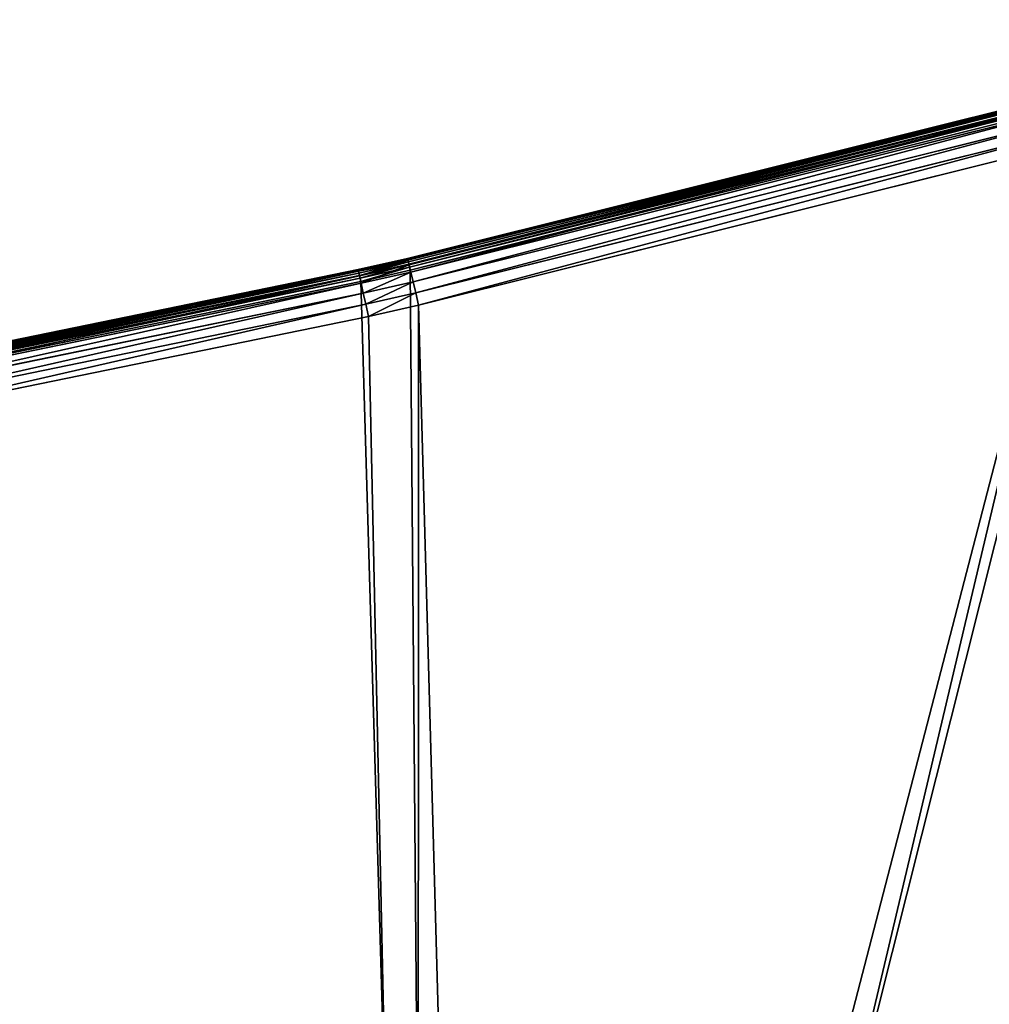
# Model space of a CAD drawing. Extents: x -6.6 to 5.8, y 0.2 to 5.7.
# Drawn here: x 2.9 to 3.1, y 2.7 to 2.9 of the extents above; entities that cross this region are included whole.
import ezdxf

# ---------------------------------------------------------------- set-up
doc = ezdxf.new("R2010")
doc.units = 0
doc.header["$LTSCALE"] = 0.0254
doc.layers.get('0').update_dxf_attribs({"color": 13, "linetype": 'CONTINUOUS'})
doc.layers.add('TCH_GEO__ID_$_6_BUITEN_DIK', color=5, linetype='CONTINUOUS')

# ---------------------------------------------------------------- blocks, each defined once
blk = doc.blocks.new('GROUP_4')
at = {"color": 63}
for p, q in [((1.58145, 0.97289, 0.003), (1.41141, 0.93048, 0.003)), ((1.58145, 0.97289, 0.418), (1.41141, 0.93048, 0.418)), ((1.58145, 0.97289, 0.418), (1.41141, 0.93048, 0.418)), ((1.58145, 0.97289, 0.003), (1.41141, 0.93048, 0.003)), ((1.41144, 0.93038, 0.00222), (1.58147, 0.97279, 0.00222)), ((1.41144, 0.93038, 0.00222), (1.58147, 0.97279, 0.00222)), ((1.41151, 0.93009, 0.0015), (1.58155, 0.9725, 0.0015)), ((1.41151, 0.93009, 0.0015), (1.58155, 0.9725, 0.0015)), ((1.41151, 0.93008, 0.42111), (1.58155, 0.97249, 0.42111)), ((1.41151, 0.93008, 0.42111), (1.58155, 0.97249, 0.42111)), ((1.41162, 0.92962, 0.00088), (1.58166, 0.97204, 0.00088)), ((1.41162, 0.92962, 0.00088), (1.58166, 0.97204, 0.00088)), ((1.41176, 0.92902, 0.0004), (1.58181, 0.97143, 0.0004)), ((1.41176, 0.92902, 0.0004), (1.58181, 0.97143, 0.0004)), ((1.41179, 0.92891, 0.424), (1.58184, 0.97133, 0.424)), ((1.41179, 0.92891, 0.424), (1.58184, 0.97133, 0.424)), ((1.41193, 0.92832, 0.0001), (1.58199, 0.97073, 0.0001)), ((1.41193, 0.92832, 0.0001), (1.58199, 0.97073, 0.0001)), ((1.58217, 0.96998), (1.41211, 0.92756)), ((1.58217, 0.96998), (1.41211, 0.92756)), ((1.41223, 0.92706, 0.42649), (1.5823, 0.96948, 0.42649)), ((1.41223, 0.92706, 0.42649), (1.5823, 0.96948, 0.42649)), ((1.4128, 0.92464, 0.42839), (1.5829, 0.96707, 0.42839)), ((1.4128, 0.92464, 0.42839), (1.5829, 0.96707, 0.42839)), ((1.41347, 0.92183, 0.42959), (1.5836, 0.96426, 0.42959)), ((1.41347, 0.92183, 0.42959), (1.5836, 0.96426, 0.42959)), ((1.58435, 0.96124, 0.43), (1.41419, 0.9188, 0.43)), ((1.58435, 0.96124, 0.43), (1.41419, 0.9188, 0.43)), ((1.39905, 0.92767, 0.003), (1.41141, 0.93048, 0.003)), ((1.41141, 0.93048, 0.418), (1.39905, 0.92767, 0.418)), ((1.41141, 0.93048, 0.418), (1.39905, 0.92767, 0.418)), ((1.39905, 0.92767, 0.003), (1.41141, 0.93048, 0.003)), ((1.39907, 0.92757, 0.00222), (1.41144, 0.93038, 0.00222)), ((1.39907, 0.92757, 0.00222), (1.41144, 0.93038, 0.00222)), ((1.39914, 0.92728, 0.0015), (1.41151, 0.93009, 0.0015)), ((1.39914, 0.92728, 0.0015), (1.41151, 0.93009, 0.0015)), ((1.39914, 0.92727, 0.42111), (1.41151, 0.93008, 0.42111)), ((1.39914, 0.92727, 0.42111), (1.41151, 0.93008, 0.42111)), ((1.39924, 0.92681, 0.00088), (1.41162, 0.92962, 0.00088)), ((1.39924, 0.92681, 0.00088), (1.41162, 0.92962, 0.00088)), ((1.39937, 0.92621, 0.0004), (1.41176, 0.92902, 0.0004)), ((1.39937, 0.92621, 0.0004), (1.41176, 0.92902, 0.0004)), ((1.39939, 0.9261, 0.424), (1.41179, 0.92891, 0.424)), ((1.39939, 0.9261, 0.424), (1.41179, 0.92891, 0.424)), ((1.39952, 0.9255, 0.0001), (1.41193, 0.92832, 0.0001)), ((1.39952, 0.9255, 0.0001), (1.41193, 0.92832, 0.0001)), ((1.41141, 0.93048, 0.418), (1.41151, 0.93008, 0.42111)), ((1.41141, 0.93048, 0.418), (1.41151, 0.93008, 0.42111)), ((1.41144, 0.93038, 0.00222), (1.41141, 0.93048, 0.003)), ((1.41144, 0.93038, 0.00222), (1.41141, 0.93048, 0.003)), ((1.41151, 0.93009, 0.0015), (1.41144, 0.93038, 0.00222)), ((1.41151, 0.93009, 0.0015), (1.41144, 0.93038, 0.00222)), ((1.41162, 0.92962, 0.00088), (1.41151, 0.93009, 0.0015)), ((1.41162, 0.92962, 0.00088), (1.41151, 0.93009, 0.0015)), ((1.41151, 0.93008, 0.42111), (1.41179, 0.92891, 0.424)), ((1.41151, 0.93008, 0.42111), (1.41179, 0.92891, 0.424)), ((1.41176, 0.92902, 0.0004), (1.41162, 0.92962, 0.00088)), ((1.41176, 0.92902, 0.0004), (1.41162, 0.92962, 0.00088)), ((1.41193, 0.92832, 0.0001), (1.41176, 0.92902, 0.0004)), ((1.41193, 0.92832, 0.0001), (1.41176, 0.92902, 0.0004)), ((1.41223, 0.92706, 0.42649), (1.41179, 0.92891, 0.424)), ((1.41223, 0.92706, 0.42649), (1.41179, 0.92891, 0.424)), ((1.41211, 0.92756), (1.41193, 0.92832, 0.0001)), ((1.41211, 0.92756), (1.41193, 0.92832, 0.0001)), ((1.26184, 0.89955, 0.003), (1.39905, 0.92767, 0.003)), ((1.39905, 0.92767, 0.418), (1.26184, 0.89955, 0.418)), ((1.39905, 0.92767, 0.418), (1.26184, 0.89955, 0.418)), ((1.26184, 0.89955, 0.003), (1.39905, 0.92767, 0.003)), ((1.26186, 0.89945, 0.00222), (1.39907, 0.92757, 0.00222)), ((1.26186, 0.89945, 0.00222), (1.39907, 0.92757, 0.00222)), ((1.26191, 0.89915, 0.0015), (1.39914, 0.92728, 0.0015)), ((1.26191, 0.89915, 0.0015), (1.39914, 0.92728, 0.0015)), ((1.26192, 0.89915, 0.42111), (1.39914, 0.92727, 0.42111)), ((1.26192, 0.89915, 0.42111), (1.39914, 0.92727, 0.42111)), ((1.262, 0.89868, 0.00088), (1.39924, 0.92681, 0.00088)), ((1.262, 0.89868, 0.00088), (1.39924, 0.92681, 0.00088)), ((1.26212, 0.89807, 0.0004), (1.39937, 0.92621, 0.0004)), ((1.26212, 0.89807, 0.0004), (1.39937, 0.92621, 0.0004)), ((1.26214, 0.89797, 0.424), (1.39939, 0.9261, 0.424)), ((1.26214, 0.89797, 0.424), (1.39939, 0.9261, 0.424)), ((1.39905, 0.92767, 0.418), (1.39914, 0.92727, 0.42111)), ((1.39905, 0.92767, 0.418), (1.39914, 0.92727, 0.42111)), ((1.39907, 0.92757, 0.00222), (1.39905, 0.92767, 0.003)), ((1.39907, 0.92757, 0.00222), (1.39905, 0.92767, 0.003)), ((1.39914, 0.92728, 0.0015), (1.39907, 0.92757, 0.00222)), ((1.39914, 0.92728, 0.0015), (1.39907, 0.92757, 0.00222)), ((1.39924, 0.92681, 0.00088), (1.39914, 0.92728, 0.0015)), ((1.39924, 0.92681, 0.00088), (1.39914, 0.92728, 0.0015)), ((1.39914, 0.92727, 0.42111), (1.39939, 0.9261, 0.424)), ((1.39914, 0.92727, 0.42111), (1.39939, 0.9261, 0.424)), ((1.39937, 0.92621, 0.0004), (1.39924, 0.92681, 0.00088)), ((1.39937, 0.92621, 0.0004), (1.39924, 0.92681, 0.00088)), ((1.39952, 0.9255, 0.0001), (1.39937, 0.92621, 0.0004)), ((1.39952, 0.9255, 0.0001), (1.39937, 0.92621, 0.0004)), ((1.39939, 0.9261, 0.424), (1.39979, 0.92424, 0.42649)), ((1.39939, 0.9261, 0.424), (1.39979, 0.92424, 0.42649)), ((1.41211, 0.92756), (1.39969, 0.92474)), ((1.41211, 0.92756), (1.39969, 0.92474)), ((1.39979, 0.92424, 0.42649), (1.41223, 0.92706, 0.42649)), ((1.39979, 0.92424, 0.42649), (1.41223, 0.92706, 0.42649)), ((1.4128, 0.92464, 0.42839), (1.41223, 0.92706, 0.42649)), ((1.4128, 0.92464, 0.42839), (1.41223, 0.92706, 0.42649)), ((1.26226, 0.89736, 0.0001), (1.39952, 0.9255, 0.0001)), ((1.26226, 0.89736, 0.0001), (1.39952, 0.9255, 0.0001)), ((1.39969, 0.92474), (1.26241, 0.8966)), ((1.39969, 0.92474), (1.26241, 0.8966)), ((1.26251, 0.8961, 0.42649), (1.39979, 0.92424, 0.42649)), ((1.26251, 0.8961, 0.42649), (1.39979, 0.92424, 0.42649)), ((1.39969, 0.92474), (1.39952, 0.9255, 0.0001)), ((1.39969, 0.92474), (1.39952, 0.9255, 0.0001)), ((1.39979, 0.92424, 0.42649), (1.40032, 0.92181, 0.42839)), ((1.39979, 0.92424, 0.42649), (1.40032, 0.92181, 0.42839)), ((1.40032, 0.92181, 0.42839), (1.4128, 0.92464, 0.42839)), ((1.40032, 0.92181, 0.42839), (1.4128, 0.92464, 0.42839)), ((1.41347, 0.92183, 0.42959), (1.4128, 0.92464, 0.42839)), ((1.41347, 0.92183, 0.42959), (1.4128, 0.92464, 0.42839)), ((1.26298, 0.89366, 0.42839), (1.40032, 0.92181, 0.42839)), ((1.26298, 0.89366, 0.42839), (1.40032, 0.92181, 0.42839)), ((1.40032, 0.92181, 0.42839), (1.40093, 0.91898, 0.42959)), ((1.40032, 0.92181, 0.42839), (1.40093, 0.91898, 0.42959)), ((1.40093, 0.91898, 0.42959), (1.41347, 0.92183, 0.42959)), ((1.40093, 0.91898, 0.42959), (1.41347, 0.92183, 0.42959)), ((1.41347, 0.92183, 0.42959), (1.41419, 0.9188, 0.43)), ((1.41347, 0.92183, 0.42959), (1.41419, 0.9188, 0.43)), ((1.26353, 0.89081, 0.42959), (1.40093, 0.91898, 0.42959)), ((1.26353, 0.89081, 0.42959), (1.40093, 0.91898, 0.42959)), ((1.40093, 0.91898, 0.42959), (1.40159, 0.91594, 0.43)), ((1.40093, 0.91898, 0.42959), (1.40159, 0.91594, 0.43)), ((1.41419, 0.9188, 0.43), (1.40159, 0.91594, 0.43)), ((1.41419, 0.9188, 0.43), (1.40159, 0.91594, 0.43)), ((1.40159, 0.91594, 0.43), (1.26412, 0.88776, 0.43)), ((1.40159, 0.91594, 0.43), (1.26412, 0.88776, 0.43))]:
    blk.add_line(p, q, dxfattribs=at)
at = {"layer": 'TCH_GEO__ID_$_6_BUITEN_DIK', "color": 63}
for p, q in [((1.41141, 0.93048, 0.003), (1.41141, 0.93048, 0.418)), ((1.41141, 0.93048, 0.003), (1.41141, 0.93048, 0.418)), ((1.39905, 0.92767, 0.003), (1.39905, 0.92767, 0.418)), ((1.39905, 0.92767, 0.003), (1.39905, 0.92767, 0.418))]:
    blk.add_line(p, q, dxfattribs=at)
at = {"color": 63}
mesh = blk.add_polyface(dxfattribs=at)
corners = [(0.0038, 0.3754), (0.003, 0.3324), (0.003, 0.35872), (0.00445, 0.31182), (0.00572, 0.39775), (0.00499, 0.30697), (0.00979, 0.27726), (0.0093, 0.41983), (0.01455, 0.44164), (0.01282, 0.26306), (0.02061, 0.23393), (0.01499, 0.4432), (0.02198, 0.46485), (0.02451, 0.22182), (0.03058, 0.48585), (0.03646, 0.19079), (0.04078, 0.50619), (0.03893, 0.1853), (0.04787, 0.16713), (0.04264, 0.50956), (0.05327, 0.52737), (0.05801, 0.14962), (0.06508, 0.54436), (0.0587, 0.14852), (0.07138, 0.12987), (0.07808, 0.56052), (0.08544, 0.11223), (0.08795, 0.57194), (0.09821, 0.09739), (0.10584, 0.59092), (0.11308, 0.08465), (0.12533, 0.60826), (0.12995, 0.07122), (0.14948, 0.62791), (0.14775, 0.05904), (0.16422, 0.04863), (0.16608, 0.64048), (0.18597, 0.03864), (0.18352, 0.65187), (0.22486, 0.67683), (0.21898, 0.0258), (0.22153, 0.02498), (0.24291, 0.01896), (0.25366, 0.69215), (0.26469, 0.01455), (0.31232, 0.71933), (0.30856, 0.00736), (0.33138, 0.00451), (0.33579, 0.72902), (0.35436, 0.00344), (0.41084, 0.75632), (0.40999, 0.003), (0.44402, 0.00468), (0.42929, 0.76236), (0.51309, 0.7868), (0.51457, 0.0122), (0.52861, 0.79088), (0.53987, 0.016), (0.60991, 0.80992), (0.61969, 0.03152), (0.63367, 0.81448), (0.63882, 0.0359), (0.81225, 0.84129), (0.72004, 0.05731), (0.74045, 0.06348), (0.90256, 0.11886), (0.82534, 0.84296), (1.1196, 0.8739), (0.92385, 0.12706), (1.06971, 0.1897), (1.07511, 0.19208), (1.21613, 0.25598), (1.1357, 0.87604), (1.24951, 0.89425), (1.233, 0.26302), (1.41709, 0.33332), (1.26241, 0.8966), (1.39969, 0.92474), (1.41211, 0.92756), (1.58217, 0.96998), (1.43288, 0.33885), (1.55602, 0.3782), (1.56533, 0.38101), (1.7254, 0.42652), (1.58289, 0.97015), (1.58363, 0.97034), (1.65891, 0.99001), (1.66144, 0.99033), (1.66377, 0.99001), (1.66595, 0.9891), (1.66782, 0.98766), (1.66925, 0.98579), (1.67023, 0.98344), (1.81224, 0.4568), (1.72926, 0.4276), (1.73116, 0.4281), (1.73318, 0.42863), (1.80574, 0.44589), (1.8081, 0.44679), (1.80995, 0.44814), (1.81137, 0.44993), (1.81226, 0.45202), (1.81257, 0.4543)]
mesh.append_faces([[corners[k] for k in face] for face in [(0, 1, 2), (101, 93, 102)]], dxfattribs={"vtx0": -1, "color": 63})
mesh.append_faces([[corners[k] for k in face] for face in [(1, 0, 3), (3, 4, 5), (5, 4, 6), (6, 8, 9), (9, 8, 10), (10, 12, 13), (13, 14, 15), (15, 16, 17), (17, 16, 18), (18, 20, 21), (21, 22, 23), (23, 22, 24), (24, 25, 26), (26, 27, 28), (28, 29, 30), (30, 31, 32), (32, 33, 34), (34, 33, 35), (35, 36, 37), (37, 39, 40), (40, 39, 41), (41, 39, 42), (42, 43, 44), (44, 45, 46), (46, 45, 47), (47, 48, 49), (49, 50, 51), (51, 50, 52), (52, 54, 55), (55, 56, 57), (57, 58, 59), (59, 60, 61), (61, 62, 63), (63, 62, 64), (64, 62, 65), (65, 67, 68), (68, 67, 69), (69, 67, 70), (70, 67, 71), (71, 73, 74), (74, 73, 75), (75, 79, 80), (80, 79, 81), (81, 79, 82), (82, 79, 83), (83, 93, 94), (94, 93, 95), (95, 93, 96), (96, 93, 97), (97, 93, 98), (98, 93, 99), (99, 93, 100), (100, 93, 101)]], dxfattribs={"vtx0": -1, "vtx1": -1, "color": 63})
mesh.append_faces([[corners[k] for k in face] for face in [(3, 0, 4), (6, 4, 7), (6, 7, 8), (10, 8, 11), (10, 11, 12), (13, 12, 14), (15, 14, 16), (18, 16, 19), (18, 19, 20), (21, 20, 22), (24, 22, 25), (26, 25, 27), (28, 27, 29), (30, 29, 31), (32, 31, 33), (35, 33, 36), (37, 36, 38), (37, 38, 39), (42, 39, 43), (44, 43, 45), (47, 45, 48), (49, 48, 50), (52, 50, 53), (52, 53, 54), (55, 54, 56), (57, 56, 58), (59, 58, 60), (61, 60, 62), (65, 62, 66), (65, 66, 67), (71, 67, 72), (71, 72, 73), (75, 73, 76), (75, 76, 77), (75, 77, 78), (75, 78, 79), (83, 79, 84), (83, 84, 85), (83, 85, 86), (83, 86, 87), (83, 87, 88), (83, 88, 89), (83, 89, 90), (83, 90, 91), (83, 91, 92), (83, 92, 93)]], dxfattribs={"vtx0": -1, "vtx2": -1, "color": 63})
mesh = blk.add_polyface(dxfattribs=at)
corners = [(0.012, 0.33272, 0.43), (0.01278, 0.3748, 0.43), (0.012, 0.3585, 0.43), (0.01342, 0.31263, 0.43), (0.01466, 0.39664, 0.43), (0.01391, 0.30818, 0.43), (0.01864, 0.27892, 0.43), (0.01813, 0.41805, 0.43), (0.02326, 0.43937, 0.43), (0.02158, 0.26516, 0.43), (0.02925, 0.23647, 0.43), (0.02361, 0.4406, 0.43), (0.03044, 0.46176, 0.43), (0.033, 0.22482, 0.43), (0.03878, 0.48212, 0.43), (0.04477, 0.19425, 0.43), (0.04875, 0.502, 0.43), (0.04707, 0.18913, 0.43), (0.05581, 0.17138, 0.43), (0.05045, 0.50508, 0.43), (0.06084, 0.52249, 0.43), (0.06573, 0.15426, 0.43), (0.07229, 0.53896, 0.43), (0.06624, 0.15344, 0.43), (0.07863, 0.13521, 0.43), (0.085, 0.55475, 0.43), (0.09237, 0.11797, 0.43), (0.09463, 0.56591, 0.43), (0.10458, 0.10378, 0.43), (0.11212, 0.58445, 0.43), (0.11881, 0.09159, 0.43), (0.13117, 0.6014, 0.43), (0.1353, 0.07846, 0.43), (0.15504, 0.62083, 0.43), (0.1527, 0.06656, 0.43), (0.16852, 0.05656, 0.43), (0.17126, 0.63312, 0.43), (0.18948, 0.04694, 0.43), (0.18831, 0.64425, 0.43), (0.2293, 0.669, 0.43), (0.222, 0.03428, 0.43), (0.22413, 0.0336, 0.43), (0.24503, 0.02771, 0.43), (0.25767, 0.68408, 0.43), (0.26631, 0.0234, 0.43), (0.31593, 0.71109, 0.43), (0.30985, 0.01626, 0.43), (0.33215, 0.01349, 0.43), (0.33905, 0.72063, 0.43), (0.3546, 0.01244, 0.43), (0.41378, 0.74781, 0.43), (0.4098, 0.012, 0.43), (0.44332, 0.01365, 0.43), (0.43195, 0.75376, 0.43), (0.51549, 0.77813, 0.43), (0.51342, 0.02113, 0.43), (0.53835, 0.02487, 0.43), (0.53078, 0.78215, 0.43), (0.61178, 0.80112, 0.43), (0.61782, 0.04033, 0.43), (0.63518, 0.80561, 0.43), (0.63667, 0.04464, 0.43), (0.81349, 0.83237, 0.43), (0.71759, 0.06597, 0.43), (0.73769, 0.07205, 0.43), (0.89949, 0.12732, 0.43), (0.82638, 0.83402, 0.43), (1.12066, 0.86496, 0.43), (0.92046, 0.13539, 0.43), (1.06612, 0.19795, 0.43), (1.07144, 0.2003, 0.43), (1.21254, 0.26423, 0.43), (1.137, 0.86713, 0.43), (1.25103, 0.88538, 0.43), (1.22966, 0.27138, 0.43), (1.414, 0.34177, 0.43), (1.26412, 0.88776, 0.43), (1.40159, 0.91594, 0.43), (1.41419, 0.9188, 0.43), (1.43003, 0.34739, 0.43), (1.58435, 0.96124, 0.43), (1.55335, 0.3868, 0.43), (1.5628, 0.38965, 0.43), (1.72296, 0.43519, 0.43), (1.58505, 0.96142, 0.43), (1.58584, 0.96161, 0.43), (1.66138, 0.98136, 0.43), (1.66142, 0.98135, 0.43), (1.66147, 0.98133, 0.43), (1.66149, 0.98129, 0.43), (1.7269, 0.43628, 0.43), (1.72887, 0.43681, 0.43), (1.73101, 0.43736, 0.43), (1.80341, 0.45495, 0.43), (1.80316, 0.45453, 0.43), (1.80324, 0.45456, 0.43), (1.80332, 0.45461, 0.43), (1.80337, 0.45469, 0.43), (1.80341, 0.45477, 0.43), (1.80342, 0.45486, 0.43)]
mesh.append_faces([[corners[k] for k in face] for face in [(0, 1, 2), (93, 98, 99)]], dxfattribs={"vtx0": -1, "color": 63})
mesh.append_faces([[corners[k] for k in face] for face in [(1, 3, 4), (4, 6, 7), (7, 6, 8), (8, 10, 11), (11, 10, 12), (12, 13, 14), (14, 15, 16), (16, 18, 19), (19, 18, 20), (20, 21, 22), (22, 24, 25), (25, 26, 27), (27, 28, 29), (29, 30, 31), (31, 32, 33), (33, 35, 36), (36, 37, 38), (38, 37, 39), (39, 42, 43), (43, 44, 45), (45, 47, 48), (48, 49, 50), (50, 52, 53), (53, 52, 54), (54, 56, 57), (57, 56, 58), (58, 59, 60), (60, 61, 62), (62, 65, 66), (66, 65, 67), (67, 71, 72), (72, 71, 73), (73, 75, 76), (76, 75, 77), (77, 75, 78), (78, 79, 80), (80, 83, 84), (84, 83, 85), (85, 83, 86), (86, 83, 87), (87, 83, 88), (88, 83, 89), (89, 92, 93)]], dxfattribs={"vtx0": -1, "vtx1": -1, "color": 63})
mesh.append_faces([[corners[k] for k in face] for face in [(1, 0, 3), (4, 3, 5), (4, 5, 6), (8, 6, 9), (8, 9, 10), (12, 10, 13), (14, 13, 15), (16, 15, 17), (16, 17, 18), (20, 18, 21), (22, 21, 23), (22, 23, 24), (25, 24, 26), (27, 26, 28), (29, 28, 30), (31, 30, 32), (33, 32, 34), (33, 34, 35), (36, 35, 37), (39, 37, 40), (39, 40, 41), (39, 41, 42), (43, 42, 44), (45, 44, 46), (45, 46, 47), (48, 47, 49), (50, 49, 51), (50, 51, 52), (54, 52, 55), (54, 55, 56), (58, 56, 59), (60, 59, 61), (62, 61, 63), (62, 63, 64), (62, 64, 65), (67, 65, 68), (67, 68, 69), (67, 69, 70), (67, 70, 71), (73, 71, 74), (73, 74, 75), (78, 75, 79), (80, 79, 81), (80, 81, 82), (80, 82, 83), (89, 83, 90), (89, 90, 91), (89, 91, 92), (93, 92, 94), (93, 94, 95), (93, 95, 96), (93, 96, 97), (93, 97, 98)]], dxfattribs={"vtx0": -1, "vtx2": -1, "color": 63})
mesh = blk.add_polyface(dxfattribs=at)
corners = [(1.41141, 0.93048, 0.418), (1.58145, 0.97289, 0.003), (1.41141, 0.93048, 0.003), (1.58145, 0.97289, 0.418)]
mesh.append_faces([[corners[k] for k in face] for face in [(0, 1, 2), (1, 0, 3)]], dxfattribs={"vtx0": -1, "color": 63})
mesh = blk.add_polyface(dxfattribs=at)
corners = [(1.41151, 0.93008, 0.42111), (1.58145, 0.97289, 0.418), (1.41141, 0.93048, 0.418), (1.58155, 0.97249, 0.42111)]
mesh.append_faces([[corners[k] for k in face] for face in [(0, 1, 2), (1, 0, 3)]], dxfattribs={"vtx0": -1, "color": 63})
mesh = blk.add_polyface(dxfattribs=at)
corners = [(1.41141, 0.93048, 0.003), (1.58147, 0.97279, 0.00222), (1.41144, 0.93038, 0.00222), (1.58145, 0.97289, 0.003)]
mesh.append_faces([[corners[k] for k in face] for face in [(0, 1, 2), (1, 0, 3)]], dxfattribs={"vtx0": -1, "color": 63})
mesh = blk.add_polyface(dxfattribs=at)
corners = [(1.41144, 0.93038, 0.00222), (1.58155, 0.9725, 0.0015), (1.41151, 0.93009, 0.0015), (1.58147, 0.97279, 0.00222)]
mesh.append_faces([[corners[k] for k in face] for face in [(0, 1, 2), (1, 0, 3)]], dxfattribs={"vtx0": -1, "color": 63})
mesh = blk.add_polyface(dxfattribs=at)
corners = [(1.41151, 0.93009, 0.0015), (1.58166, 0.97204, 0.00088), (1.41162, 0.92962, 0.00088), (1.58155, 0.9725, 0.0015)]
mesh.append_faces([[corners[k] for k in face] for face in [(0, 1, 2), (1, 0, 3)]], dxfattribs={"vtx0": -1, "color": 63})
mesh = blk.add_polyface(dxfattribs=at)
corners = [(1.41179, 0.92891, 0.424), (1.58155, 0.97249, 0.42111), (1.41151, 0.93008, 0.42111), (1.58184, 0.97133, 0.424)]
mesh.append_faces([[corners[k] for k in face] for face in [(0, 1, 2), (1, 0, 3)]], dxfattribs={"vtx0": -1, "color": 63})
mesh = blk.add_polyface(dxfattribs=at)
corners = [(1.58166, 0.97204, 0.00088), (1.41176, 0.92902, 0.0004), (1.41162, 0.92962, 0.00088), (1.58181, 0.97143, 0.0004)]
mesh.append_faces([[corners[k] for k in face] for face in [(0, 1, 2), (1, 0, 3)]], dxfattribs={"vtx0": -1, "color": 63})
mesh = blk.add_polyface(dxfattribs=at)
corners = [(1.58181, 0.97143, 0.0004), (1.41193, 0.92832, 0.0001), (1.41176, 0.92902, 0.0004), (1.58199, 0.97073, 0.0001)]
mesh.append_faces([[corners[k] for k in face] for face in [(0, 1, 2), (1, 0, 3)]], dxfattribs={"vtx0": -1, "color": 63})
mesh = blk.add_polyface(dxfattribs=at)
corners = [(1.41223, 0.92706, 0.42649), (1.58184, 0.97133, 0.424), (1.41179, 0.92891, 0.424), (1.5823, 0.96948, 0.42649)]
mesh.append_faces([[corners[k] for k in face] for face in [(0, 1, 2), (1, 0, 3)]], dxfattribs={"vtx0": -1, "color": 63})
mesh = blk.add_polyface(dxfattribs=at)
corners = [(1.58199, 0.97073, 0.0001), (1.41211, 0.92756), (1.41193, 0.92832, 0.0001), (1.58217, 0.96998)]
mesh.append_faces([[corners[k] for k in face] for face in [(0, 1, 2), (1, 0, 3)]], dxfattribs={"vtx0": -1, "color": 63})
mesh = blk.add_polyface(dxfattribs=at)
corners = [(1.4128, 0.92464, 0.42839), (1.5823, 0.96948, 0.42649), (1.41223, 0.92706, 0.42649), (1.5829, 0.96707, 0.42839)]
mesh.append_faces([[corners[k] for k in face] for face in [(0, 1, 2), (1, 0, 3)]], dxfattribs={"vtx0": -1, "color": 63})
mesh = blk.add_polyface(dxfattribs=at)
corners = [(1.41347, 0.92183, 0.42959), (1.5829, 0.96707, 0.42839), (1.4128, 0.92464, 0.42839), (1.5836, 0.96426, 0.42959)]
mesh.append_faces([[corners[k] for k in face] for face in [(0, 1, 2), (1, 0, 3)]], dxfattribs={"vtx0": -1, "color": 63})
mesh = blk.add_polyface(dxfattribs=at)
corners = [(1.41419, 0.9188, 0.43), (1.5836, 0.96426, 0.42959), (1.41347, 0.92183, 0.42959), (1.58435, 0.96124, 0.43)]
mesh.append_faces([[corners[k] for k in face] for face in [(0, 1, 2), (1, 0, 3)]], dxfattribs={"vtx0": -1, "color": 63})
mesh = blk.add_polyface(dxfattribs=at)
corners = [(1.39905, 0.92767, 0.418), (1.41141, 0.93048, 0.003), (1.39905, 0.92767, 0.003), (1.41141, 0.93048, 0.418)]
mesh.append_faces([[corners[k] for k in face] for face in [(0, 1, 2), (1, 0, 3)]], dxfattribs={"vtx0": -1, "color": 63})
mesh = blk.add_polyface(dxfattribs=at)
corners = [(1.39914, 0.92727, 0.42111), (1.41141, 0.93048, 0.418), (1.39905, 0.92767, 0.418), (1.41151, 0.93008, 0.42111)]
mesh.append_faces([[corners[k] for k in face] for face in [(0, 1, 2), (1, 0, 3)]], dxfattribs={"vtx0": -1, "color": 63})
mesh = blk.add_polyface(dxfattribs=at)
corners = [(1.39905, 0.92767, 0.003), (1.41144, 0.93038, 0.00222), (1.39907, 0.92757, 0.00222), (1.41141, 0.93048, 0.003)]
mesh.append_faces([[corners[k] for k in face] for face in [(0, 1, 2), (1, 0, 3)]], dxfattribs={"vtx0": -1, "color": 63})
mesh = blk.add_polyface(dxfattribs=at)
corners = [(1.39907, 0.92757, 0.00222), (1.41151, 0.93009, 0.0015), (1.39914, 0.92728, 0.0015), (1.41144, 0.93038, 0.00222)]
mesh.append_faces([[corners[k] for k in face] for face in [(0, 1, 2), (1, 0, 3)]], dxfattribs={"vtx0": -1, "color": 63})
mesh = blk.add_polyface(dxfattribs=at)
corners = [(1.39914, 0.92728, 0.0015), (1.41162, 0.92962, 0.00088), (1.39924, 0.92681, 0.00088), (1.41151, 0.93009, 0.0015)]
mesh.append_faces([[corners[k] for k in face] for face in [(0, 1, 2), (1, 0, 3)]], dxfattribs={"vtx0": -1, "color": 63})
mesh = blk.add_polyface(dxfattribs=at)
corners = [(1.39939, 0.9261, 0.424), (1.41151, 0.93008, 0.42111), (1.39914, 0.92727, 0.42111), (1.41179, 0.92891, 0.424)]
mesh.append_faces([[corners[k] for k in face] for face in [(0, 1, 2), (1, 0, 3)]], dxfattribs={"vtx0": -1, "color": 63})
mesh = blk.add_polyface(dxfattribs=at)
corners = [(1.41162, 0.92962, 0.00088), (1.39937, 0.92621, 0.0004), (1.39924, 0.92681, 0.00088), (1.41176, 0.92902, 0.0004)]
mesh.append_faces([[corners[k] for k in face] for face in [(0, 1, 2), (1, 0, 3)]], dxfattribs={"vtx0": -1, "color": 63})
mesh = blk.add_polyface(dxfattribs=at)
corners = [(1.41176, 0.92902, 0.0004), (1.39952, 0.9255, 0.0001), (1.39937, 0.92621, 0.0004), (1.41193, 0.92832, 0.0001)]
mesh.append_faces([[corners[k] for k in face] for face in [(0, 1, 2), (1, 0, 3)]], dxfattribs={"vtx0": -1, "color": 63})
mesh = blk.add_polyface(dxfattribs=at)
corners = [(1.39979, 0.92424, 0.42649), (1.41179, 0.92891, 0.424), (1.39939, 0.9261, 0.424), (1.41223, 0.92706, 0.42649)]
mesh.append_faces([[corners[k] for k in face] for face in [(0, 1, 2), (1, 0, 3)]], dxfattribs={"vtx0": -1, "color": 63})
mesh = blk.add_polyface(dxfattribs=at)
corners = [(1.41193, 0.92832, 0.0001), (1.39969, 0.92474), (1.39952, 0.9255, 0.0001), (1.41211, 0.92756)]
mesh.append_faces([[corners[k] for k in face] for face in [(0, 1, 2), (1, 0, 3)]], dxfattribs={"vtx0": -1, "color": 63})
mesh = blk.add_polyface(dxfattribs=at)
corners = [(1.26184, 0.89955, 0.418), (1.39905, 0.92767, 0.003), (1.26184, 0.89955, 0.003), (1.39905, 0.92767, 0.418)]
mesh.append_faces([[corners[k] for k in face] for face in [(0, 1, 2), (1, 0, 3)]], dxfattribs={"vtx0": -1, "color": 63})
mesh = blk.add_polyface(dxfattribs=at)
corners = [(1.26192, 0.89915, 0.42111), (1.39905, 0.92767, 0.418), (1.26184, 0.89955, 0.418), (1.39914, 0.92727, 0.42111)]
mesh.append_faces([[corners[k] for k in face] for face in [(0, 1, 2), (1, 0, 3)]], dxfattribs={"vtx0": -1, "color": 63})
mesh = blk.add_polyface(dxfattribs=at)
corners = [(1.26184, 0.89955, 0.003), (1.39907, 0.92757, 0.00222), (1.26186, 0.89945, 0.00222), (1.39905, 0.92767, 0.003)]
mesh.append_faces([[corners[k] for k in face] for face in [(0, 1, 2), (1, 0, 3)]], dxfattribs={"vtx0": -1, "color": 63})
mesh = blk.add_polyface(dxfattribs=at)
corners = [(1.26186, 0.89945, 0.00222), (1.39914, 0.92728, 0.0015), (1.26191, 0.89915, 0.0015), (1.39907, 0.92757, 0.00222)]
mesh.append_faces([[corners[k] for k in face] for face in [(0, 1, 2), (1, 0, 3)]], dxfattribs={"vtx0": -1, "color": 63})
mesh = blk.add_polyface(dxfattribs=at)
corners = [(1.26191, 0.89915, 0.0015), (1.39924, 0.92681, 0.00088), (1.262, 0.89868, 0.00088), (1.39914, 0.92728, 0.0015)]
mesh.append_faces([[corners[k] for k in face] for face in [(0, 1, 2), (1, 0, 3)]], dxfattribs={"vtx0": -1, "color": 63})
mesh = blk.add_polyface(dxfattribs=at)
corners = [(1.26214, 0.89797, 0.424), (1.39914, 0.92727, 0.42111), (1.26192, 0.89915, 0.42111), (1.39939, 0.9261, 0.424)]
mesh.append_faces([[corners[k] for k in face] for face in [(0, 1, 2), (1, 0, 3)]], dxfattribs={"vtx0": -1, "color": 63})
mesh = blk.add_polyface(dxfattribs=at)
corners = [(1.39924, 0.92681, 0.00088), (1.26212, 0.89807, 0.0004), (1.262, 0.89868, 0.00088), (1.39937, 0.92621, 0.0004)]
mesh.append_faces([[corners[k] for k in face] for face in [(0, 1, 2), (1, 0, 3)]], dxfattribs={"vtx0": -1, "color": 63})
mesh = blk.add_polyface(dxfattribs=at)
corners = [(1.39937, 0.92621, 0.0004), (1.26226, 0.89736, 0.0001), (1.26212, 0.89807, 0.0004), (1.39952, 0.9255, 0.0001)]
mesh.append_faces([[corners[k] for k in face] for face in [(0, 1, 2), (1, 0, 3)]], dxfattribs={"vtx0": -1, "color": 63})
mesh = blk.add_polyface(dxfattribs=at)
corners = [(1.26251, 0.8961, 0.42649), (1.39939, 0.9261, 0.424), (1.26214, 0.89797, 0.424), (1.39979, 0.92424, 0.42649)]
mesh.append_faces([[corners[k] for k in face] for face in [(0, 1, 2), (1, 0, 3)]], dxfattribs={"vtx0": -1, "color": 63})
mesh = blk.add_polyface(dxfattribs=at)
corners = [(1.40032, 0.92181, 0.42839), (1.41223, 0.92706, 0.42649), (1.39979, 0.92424, 0.42649), (1.4128, 0.92464, 0.42839)]
mesh.append_faces([[corners[k] for k in face] for face in [(0, 1, 2), (1, 0, 3)]], dxfattribs={"vtx0": -1, "color": 63})
mesh = blk.add_polyface(dxfattribs=at)
corners = [(1.39952, 0.9255, 0.0001), (1.26241, 0.8966), (1.26226, 0.89736, 0.0001), (1.39969, 0.92474)]
mesh.append_faces([[corners[k] for k in face] for face in [(0, 1, 2), (1, 0, 3)]], dxfattribs={"vtx0": -1, "color": 63})
mesh = blk.add_polyface(dxfattribs=at)
corners = [(1.26298, 0.89366, 0.42839), (1.39979, 0.92424, 0.42649), (1.26251, 0.8961, 0.42649), (1.40032, 0.92181, 0.42839)]
mesh.append_faces([[corners[k] for k in face] for face in [(0, 1, 2), (1, 0, 3)]], dxfattribs={"vtx0": -1, "color": 63})
mesh = blk.add_polyface(dxfattribs=at)
corners = [(1.40093, 0.91898, 0.42959), (1.4128, 0.92464, 0.42839), (1.40032, 0.92181, 0.42839), (1.41347, 0.92183, 0.42959)]
mesh.append_faces([[corners[k] for k in face] for face in [(0, 1, 2), (1, 0, 3)]], dxfattribs={"vtx0": -1, "color": 63})
mesh = blk.add_polyface(dxfattribs=at)
corners = [(1.26353, 0.89081, 0.42959), (1.40032, 0.92181, 0.42839), (1.26298, 0.89366, 0.42839), (1.40093, 0.91898, 0.42959)]
mesh.append_faces([[corners[k] for k in face] for face in [(0, 1, 2), (1, 0, 3)]], dxfattribs={"vtx0": -1, "color": 63})
mesh = blk.add_polyface(dxfattribs=at)
corners = [(1.40159, 0.91594, 0.43), (1.41347, 0.92183, 0.42959), (1.40093, 0.91898, 0.42959), (1.41419, 0.9188, 0.43)]
mesh.append_faces([[corners[k] for k in face] for face in [(0, 1, 2), (1, 0, 3)]], dxfattribs={"vtx0": -1, "color": 63})
mesh = blk.add_polyface(dxfattribs=at)
corners = [(1.26412, 0.88776, 0.43), (1.40093, 0.91898, 0.42959), (1.26353, 0.89081, 0.42959), (1.40159, 0.91594, 0.43)]
mesh.append_faces([[corners[k] for k in face] for face in [(0, 1, 2), (1, 0, 3)]], dxfattribs={"vtx0": -1, "color": 63})
blk = doc.blocks.new('GROUP_3')
at = {"color": 0}
blk.add_blockref('GROUP_4', (0, 0), dxfattribs=at)
blk = doc.blocks.new('GROUP_1')
at = {"color": 0}
blk.add_blockref('GROUP_3', (0, 0, 0.02), dxfattribs=at)
blk = doc.blocks.new('GROUP_11')
at = {"color": 0}
blk.add_blockref('GROUP_1', (0, 1.1931), dxfattribs=at)

msp = doc.modelspace()

# ---------------------------------------------------------------- block references
at = {"color": 0}
msp.add_blockref('GROUP_11', (1.58072, 0.72506, -0.02), dxfattribs=at)

doc.saveas('drawing.dxf')
